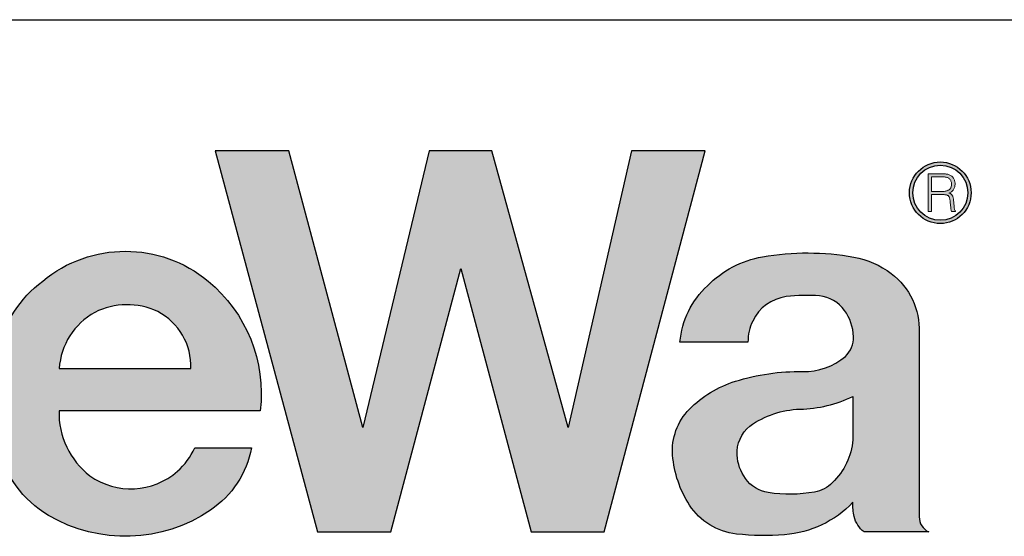
# Model space of a CAD drawing. Units: feet. Extents: x -2914 to 2108, y 9 to 143.
# Drawn here: x 223 to 224, y 21 to 21 of the extents above; entities that cross this region are included whole.
import ezdxf

# ---------------------------------------------------------------- set-up
doc = ezdxf.new("R2010")
doc.units = ezdxf.units.FT
doc.header["$MEASUREMENT"] = 0
doc.layers.get('0').update_dxf_attribs({"linetype": 'CONTINUOUS'})
doc.layers.add('ReWa_Clear_Sky_Blue', color=7, linetype='CONTINUOUS', true_color=0x007caf)
doc.layers.add('ReWa_Ocean_Sea_Blue', color=7, linetype='CONTINUOUS', true_color=0x88b5d8)
doc.layers.add('TITLEBLOCK', color=2, linetype='CONTINUOUS')

# ---------------------------------------------------------------- blocks, each defined once
blk = doc.blocks.new('ReWa_Logo')
at = {"layer": 'ReWa_Clear_Sky_Blue'}
h = blk.add_hatch(color=256, dxfattribs=at)
h.dxf.hatch_style = 1
h.paths.add_polyline_path([(0.85465, 0.21632, 0.211898), (0.8879, 0.16997, 0.289552), (0.99576, 0.17351, 0.198871), (1.02301, 0.21495), (0.98516, 0.21495, -0.107907), (0.97367, 0.19938, -0.347518), (0.91543, 0.19637, -0.239206), (0.89488, 0.23958), (1.02881, 0.23958, 0.254033), (0.99411, 0.32602, 0.360244), (0.88407, 0.32602, 0.184197), (0.85438, 0.2792, 0.100499)])
h.paths.add_polyline_path([(0.89505, 0.26773, -0.257389), (0.91871, 0.30514, -0.231713), (0.96055, 0.30568, -0.292929), (0.9826, 0.26773)], flags=16)
h.paths.add_polyline_path([(0.81094, 0.27892, 0.270196), (0.84913, 0.31929, 0.115391), (0.84913, 0.35109, 0.294543), (0.78533, 0.41272), (0.64669, 0.41272), (0.64669, 0.15905), (0.69658, 0.15905), (0.69658, 0.25871), (0.76836, 0.25871, -0.336863), (0.79427, 0.23018), (0.8014, 0.17179, 0.116819), (0.80758, 0.15905), (0.85588, 0.15905, -0.116819), (0.8497, 0.17179), (0.84085, 0.24423, 0.267537)])
h.paths.add_polyline_path([(0.77304, 0.29548), (0.69658, 0.29548), (0.69658, 0.36693), (0.7747, 0.36693, -0.719917)], flags=16)
at = {"layer": 'ReWa_Ocean_Sea_Blue'}
h = blk.add_hatch(color=256, dxfattribs=at)
h.dxf.hatch_style = 1
h.paths.add_polyline_path([(1.20912, 0.15905), (1.25767, 0.15905), (1.32487, 0.41272), (1.27579, 0.41272), (1.23361, 0.22858), (1.18294, 0.41272), (1.14113, 0.41272), (1.09694, 0.22858), (1.04792, 0.41272), (0.99882, 0.41272), (1.06681, 0.15905), (1.11575, 0.15905), (1.16216, 0.33426)])
h.paths.add_polyline_path([(1.37882, 0.31562, -0.052486), (1.40091, 0.31611, -0.225301), (1.41751, 0.30647, -0.153538), (1.4235, 0.28896, -0.248717), (1.41672, 0.27472, -0.177002), (1.38977, 0.26578, 0.079787), (1.34497, 0.25931, 0.123057), (1.31431, 0.24062, 0.218149), (1.3032, 0.21009, 0.123366), (1.31443, 0.17688, 0.226344), (1.3456, 0.1576, 0.046819), (1.3777, 0.15712, 0.184437), (1.42319, 0.17871, 0.079153), (1.42399, 0.16918, 0.168765), (1.43057, 0.15905), (1.47357, 0.15905, -0.289393), (1.46725, 0.16877), (1.46725, 0.29176, 0.244763), (1.44864, 0.33104, 0.12003), (1.42374, 0.34201, 0.087382), (1.36303, 0.34214, 0.157372), (1.32641, 0.32286, 0.187657), (1.30809, 0.28537), (1.3533, 0.28537, -0.109924), (1.35648, 0.2994, -0.255972)])
h.paths.add_polyline_path([(1.38865, 0.24075, 0.104832), (1.42316, 0.24917), (1.42316, 0.22026, -0.177876), (1.40955, 0.19183, -0.157339), (1.39767, 0.18553, -0.082132), (1.36686, 0.18515, -0.203399), (1.35164, 0.19455, -0.137386), (1.34607, 0.21013, -0.238345), (1.35459, 0.2295, -0.150733)], flags=16)
h = blk.add_hatch(color=256, dxfattribs=at)
h.dxf.hatch_style = 1
h.paths.add_polyline_path([(1.4608, 0.38476, 1), (1.50182, 0.38476, 1)])
h.paths.add_polyline_path([(1.49963, 0.38476, -1), (1.46299, 0.38476, -1)], flags=16)
h.paths.add_polyline_path([(1.43379, 0.36615), (1.44378, 0.36615), (1.44378, 0.40365), (1.43379, 0.40365)], flags=9)
h = blk.add_hatch(color=256, dxfattribs=at)
h.dxf.hatch_style = 1
h.paths.add_polyline_path([(1.48794, 0.37827), (1.48825, 0.37467), (1.48828, 0.37432), (1.48835, 0.37384), (1.48843, 0.37342), (1.48845, 0.37331), (1.4886, 0.3728), (1.48877, 0.3724), (1.49131, 0.3724), (1.49131, 0.37245), (1.49064, 0.3739), (1.49052, 0.37504), (1.49019, 0.3788), (1.49013, 0.37946), (1.49005, 0.38009), (1.48997, 0.38067), (1.48988, 0.3812), (1.48977, 0.38168), (1.48966, 0.3821), (1.48954, 0.38246), (1.4894, 0.38278), (1.48926, 0.38304), (1.48909, 0.38329), (1.48879, 0.38362), (1.48844, 0.38391), (1.48804, 0.38418), (1.48758, 0.38441), (1.48707, 0.3846), (1.48752, 0.38477), (1.48797, 0.38498), (1.4884, 0.38522), (1.48879, 0.38549), (1.48916, 0.38579), (1.48949, 0.38612), (1.4898, 0.38648), (1.49007, 0.38686), (1.49017, 0.38701), (1.49039, 0.38741), (1.49058, 0.38782), (1.49074, 0.38826), (1.49087, 0.38872), (1.49098, 0.38919), (1.49105, 0.38969), (1.4911, 0.39021), (1.49111, 0.39074), (1.49111, 0.39081), (1.49109, 0.39133), (1.49104, 0.39183), (1.49096, 0.39231), (1.49084, 0.39278), (1.4907, 0.39323), (1.49052, 0.39367), (1.49031, 0.39409), (1.49013, 0.3944), (1.48986, 0.3948), (1.48955, 0.39517), (1.48922, 0.39552), (1.48886, 0.39583), (1.48846, 0.39612), (1.48804, 0.39638), (1.48767, 0.39657), (1.48724, 0.39676), (1.48678, 0.39692), (1.4863, 0.39705), (1.48579, 0.39716), (1.4856, 0.39719), (1.48525, 0.39724), (1.48485, 0.39728), (1.48441, 0.39732), (1.48393, 0.39735), (1.48341, 0.39737), (1.48284, 0.39739), (1.48223, 0.3974), (1.48158, 0.3974), (1.47325, 0.3974), (1.47325, 0.3724), (1.47554, 0.3724), (1.47554, 0.38358), (1.48452, 0.38358), (1.48666, 0.38292), (1.48743, 0.3815), (1.48782, 0.37965)])
h.paths.add_polyline_path([(1.47554, 0.38564), (1.47554, 0.39534), (1.48204, 0.39534), (1.48404, 0.39534), (1.4863, 0.39495), (1.48809, 0.39347), (1.48876, 0.39148), (1.48867, 0.38895), (1.48769, 0.38708), (1.48612, 0.38616), (1.48429, 0.38573), (1.48265, 0.38564)], flags=16)
at = {"layer": 'ReWa_Clear_Sky_Blue'}
blk.add_lwpolyline([(0.89488, 0.23958, 0.239206), (0.91543, 0.19637, 0.347518), (0.97367, 0.19938, 0.107907), (0.98516, 0.21495), (1.02301, 0.21495, -0.198871), (0.99576, 0.17351, -0.289552), (0.8879, 0.16997, -0.211898), (0.85465, 0.21632, -0.100499), (0.85438, 0.2792, -0.184197), (0.88407, 0.32602, -0.360244), (0.99411, 0.32602, -0.254033), (1.02881, 0.23958), (0.89488, 0.23958)], format="xyb", dxfattribs=at)
blk.add_lwpolyline([(0.91871, 0.30514, 0.257389), (0.89505, 0.26773), (0.9826, 0.26773, 0.292929), (0.96055, 0.30568, 0.231713)], format="xyb", close=True, dxfattribs=at)
at = {"layer": 'ReWa_Ocean_Sea_Blue'}
blk.add_lwpolyline([(1.32487, 0.41272), (1.27579, 0.41272), (1.23361, 0.22858), (1.18294, 0.41272), (1.14113, 0.41272), (1.09694, 0.22858), (1.04792, 0.41272), (0.99882, 0.41272), (1.06681, 0.15905), (1.11575, 0.15905), (1.16216, 0.33426), (1.20912, 0.15905), (1.25767, 0.15905), (1.32487, 0.41272)], dxfattribs=at)
at = {"layer": 'ReWa_Ocean_Sea_Blue', "lineweight": 0}
for points in [[(1.48316, 0.38358), (1.48379, 0.38355), (1.48437, 0.3835), (1.4849, 0.38343), (1.48537, 0.38332), (1.48579, 0.38319), (1.48615, 0.38304), (1.48646, 0.38286), (1.48671, 0.38265), (1.48683, 0.38253), (1.48702, 0.38227), (1.48719, 0.38196), (1.48734, 0.3816), (1.48748, 0.38118), (1.4876, 0.3807), (1.48771, 0.38017), (1.4878, 0.3796), (1.48788, 0.37896), (1.48794, 0.37827), (1.48823, 0.37496), (1.48824, 0.37486), (1.48828, 0.37432), (1.48835, 0.37384), (1.48843, 0.37342), (1.48845, 0.37331), (1.4886, 0.3728), (1.48877, 0.3724), (1.49131, 0.3724), (1.49131, 0.37274), (1.49129, 0.37276), (1.49101, 0.3731), (1.49079, 0.37359), (1.49078, 0.3736), (1.49067, 0.37401), (1.49058, 0.3745), (1.49052, 0.37504), (1.49019, 0.3788), (1.49013, 0.37946), (1.49005, 0.38009), (1.48997, 0.38067), (1.48988, 0.3812), (1.48977, 0.38168), (1.48966, 0.3821), (1.48954, 0.38246), (1.4894, 0.38278), (1.48926, 0.38304), (1.48909, 0.38329), (1.48879, 0.38362), (1.48844, 0.38391), (1.48804, 0.38418), (1.48758, 0.38441), (1.48707, 0.3846), (1.48752, 0.38477), (1.48797, 0.38498), (1.4884, 0.38522), (1.48879, 0.38549), (1.48916, 0.38579), (1.48949, 0.38612), (1.4898, 0.38648), (1.49007, 0.38686), (1.49017, 0.38701), (1.49039, 0.38741), (1.49058, 0.38782), (1.49074, 0.38826), (1.49087, 0.38872), (1.49098, 0.38919), (1.49105, 0.38969), (1.4911, 0.39021), (1.49111, 0.39074), (1.49111, 0.39081), (1.49109, 0.39133), (1.49104, 0.39183), (1.49096, 0.39231), (1.49084, 0.39278), (1.4907, 0.39323), (1.49052, 0.39367), (1.49031, 0.39409), (1.49013, 0.3944), (1.48986, 0.3948), (1.48955, 0.39517), (1.48922, 0.39552), (1.48886, 0.39583), (1.48846, 0.39612), (1.48804, 0.39638), (1.48767, 0.39657), (1.48724, 0.39676), (1.48678, 0.39692), (1.4863, 0.39705), (1.48579, 0.39716), (1.4856, 0.39719), (1.48525, 0.39724), (1.48485, 0.39728), (1.48441, 0.39732), (1.48393, 0.39735), (1.48341, 0.39737), (1.48284, 0.39739), (1.48223, 0.3974), (1.48158, 0.3974), (1.47325, 0.3974), (1.47325, 0.3724), (1.47554, 0.3724), (1.47554, 0.38358), (1.48283, 0.38358)], [(1.48236, 0.39534), (1.48298, 0.39534), (1.48354, 0.39531), (1.48405, 0.39529), (1.48449, 0.39525), (1.48488, 0.3952), (1.48521, 0.39514), (1.48556, 0.39505), (1.48604, 0.3949), (1.48647, 0.3947), (1.48687, 0.39446), (1.48702, 0.39436), (1.48739, 0.39405), (1.48772, 0.3937), (1.48801, 0.39331), (1.48826, 0.39288), (1.48838, 0.3926), (1.48854, 0.39215), (1.48865, 0.39168), (1.48871, 0.39119), (1.48873, 0.39068), (1.48873, 0.39065), (1.48871, 0.39008), (1.48866, 0.38955), (1.48856, 0.38905), (1.48843, 0.38859), (1.48826, 0.38817), (1.48805, 0.38778), (1.48781, 0.38742), (1.48753, 0.38711), (1.48721, 0.38683), (1.48694, 0.38664), (1.48661, 0.38645), (1.48625, 0.38628), (1.48586, 0.38613), (1.48543, 0.386), (1.48497, 0.38589), (1.48447, 0.3858), (1.48395, 0.38573), (1.48339, 0.38568), (1.4828, 0.38565), (1.48217, 0.38564), (1.47554, 0.38564), (1.47554, 0.39534), (1.48204, 0.39534)]]:
    blk.add_lwpolyline(points, close=True, dxfattribs=at)
at = {"layer": 'ReWa_Ocean_Sea_Blue'}
for points in [[(1.42399, 0.16918, -0.079153), (1.42319, 0.17871, -0.184437), (1.3777, 0.15712, -0.046819), (1.3456, 0.1576, -0.226344), (1.31443, 0.17688, -0.123366), (1.3032, 0.21009, -0.218149), (1.31431, 0.24062, -0.123057), (1.34497, 0.25931, -0.079787), (1.38977, 0.26578, 0.188261), (1.41811, 0.27587, 0.220476), (1.4235, 0.28896, 0.153538), (1.41751, 0.30647, 0.225301), (1.40091, 0.31611, 0.052486), (1.37882, 0.31562, 0.255972), (1.35648, 0.2994, 0.109924), (1.3533, 0.28537), (1.30809, 0.28537, -0.187657), (1.32641, 0.32286, -0.157372), (1.36303, 0.34214, -0.087382), (1.42374, 0.34201, -0.12003), (1.44864, 0.33104, -0.244763), (1.46725, 0.29176), (1.46725, 0.16906, 0.29648), (1.47357, 0.15905), (1.43057, 0.15905, -0.168765)], [(1.35459, 0.2295, -0.147617), (1.38791, 0.24073, 0.107023), (1.42316, 0.24917), (1.42316, 0.22026, -0.177876), (1.40955, 0.19183, -0.157339), (1.39767, 0.18553, -0.082132), (1.36686, 0.18515, -0.203399), (1.35164, 0.19455, -0.137386), (1.34607, 0.21013, -0.238345)]]:
    blk.add_lwpolyline(points, format="xyb", close=True, dxfattribs=at)
for radius in [0.02051, 0.01832]:
    blk.add_circle((1.48131, 0.38476), radius, dxfattribs=at)
blk = doc.blocks.new('ReWa_8x11_TTLB')
at = {"layer": 'TITLEBLOCK'}
blk.add_line((1.333335, 1.333334), (7.833335, 1.333334), dxfattribs=at)
blk.add_blockref('ReWa_Logo', (0.833335, 0.833334))

msp = doc.modelspace()

# ---------------------------------------------------------------- block references
msp.add_blockref('ReWa_8x11_TTLB', (221.17178325, 19.82845056))

doc.saveas('drawing.dxf')
